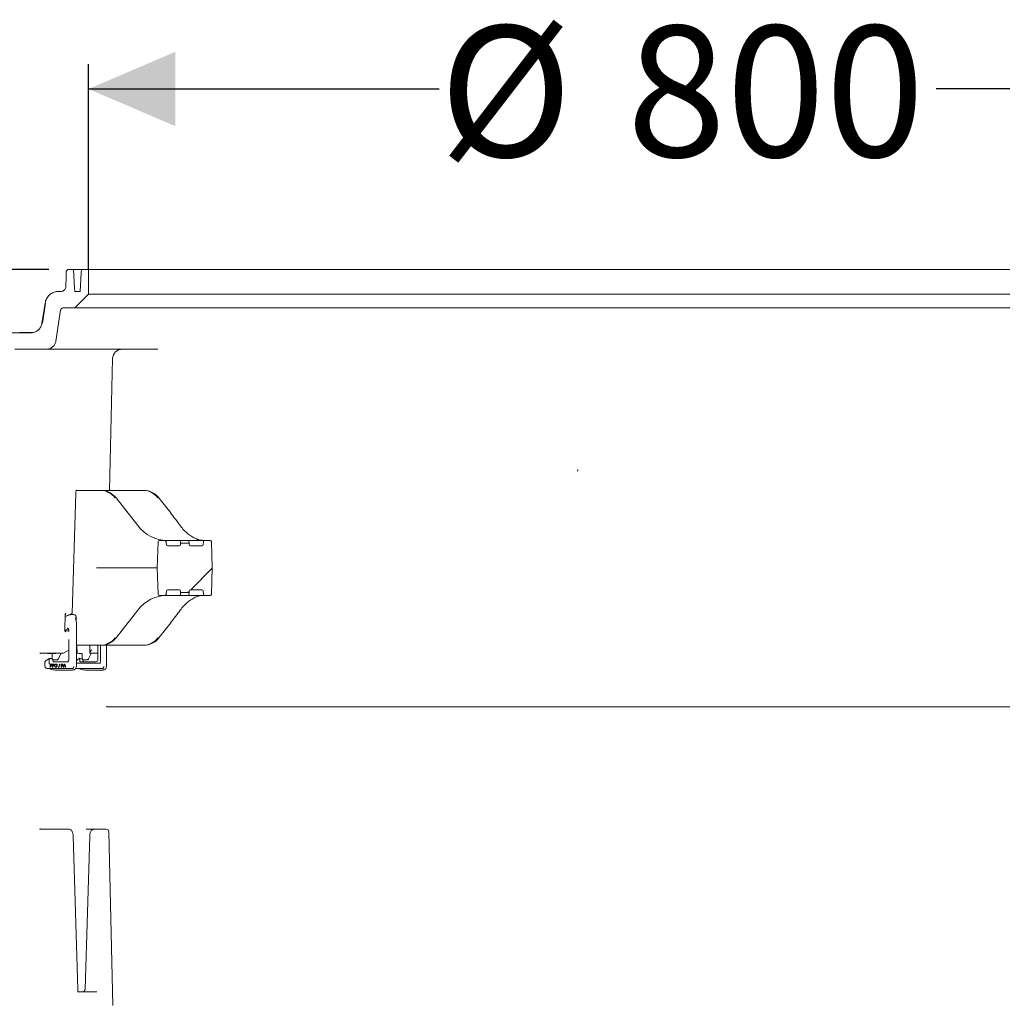
# Model space of a CAD drawing. Units: millimetres. Extents: x 1361 to 3865, y 174 to 3662.
# Drawn here: x 2204 to 2918, y 2729 to 3445 of the extents above; entities that cross this region are included whole.
import ezdxf

# ---------------------------------------------------------------- set-up
doc = ezdxf.new("R2010")
doc.units = ezdxf.units.MM
doc.header["$LTSCALE"] = 18
doc.header["$PDSIZE"] = -1
doc.layers.add('MAßLINIE_MAßZEICHNUNGEN', color=7, linetype='Continuous')
doc.styles.add('SLDTEXTSTYLE0', font='TXT', dxfattribs={"width": 0.7})
doc.dimstyles.new('SLDDIMSTYLE0', dxfattribs={"dimtxt": 95.25, "dimasz": 63, "dimexe": 0, "dimexo": 0.0625, "dimgap": 23.8125, "dimtad": 0, "dimdec": 0, "dimrnd": 1e-09, "dimzin": 12, "dimdsep": 46, "dimtxsty": 'SLDTEXTSTYLE0', "dimsah": 1, "dimcen": 0.09, "dimadec": 0, "dimazin": 3, "dimtfac": 1, "dimtdec": 0, "dimtofl": 0, "dimtmove": 0, "dimatfit": 3, "dimfxl": 0, "dimfrac": 2, "dimtolj": 1, "dimtzin": 12, "dimarcsym": 0})

# ---------------------------------------------------------------- blocks, each defined once
blk = doc.blocks.new('SW_HATCH_0')
at = {"color": 0, "linetype": 'Continuous', "lineweight": 18}
for p, q in [((-168.5, 467.98), (-184.18, 452.29)), ((-185.4, 451.07), (-186.18, 450.29))]:
    blk.add_line(p, q, dxfattribs=at)
blk = doc.blocks.new('_D')
at = {"layer": 'MAßLINIE_MAßZEICHNUNGEN', "color": 7}
for p, q in [((2253.7, 3263.56), (2253.7, 3412.72)), ((3099.7, 3263.56), (3099.7, 3412.72)), ((2253.7, 3394.72), (2508.51, 3394.72)), ((3099.7, 3394.72), (2869.63, 3394.72))]:
    blk.add_line(p, q, dxfattribs=at)
for points in [[(2253.7, 3394.72), (2316.7, 3367.72), (2316.7, 3421.72)], [(3099.7, 3394.72), (3036.7, 3421.72), (3036.7, 3367.72)]]:
    blk.add_solid(points, dxfattribs=at)
at = {"layer": 'MAßLINIE_MAßZEICHNUNGEN', "color": 7, "char_height": 95.25, "attachment_point": 1, "style": 'SLDTEXTSTYLE0'}
for s, insert in [('%%c', (2508.51, 3440.68)), ('800', (2644.91, 3440.68))]:
    blk.add_mtext(s, dxfattribs=dict(at, insert=insert))
blk = doc.blocks.new('_D_5')
at = {"layer": 'MAßLINIE_MAßZEICHNUNGEN', "color": 7}
for p, q in [((2224.86, 3263.56), (1393.84, 3263.56)), ((1411.84, 3263.56), (1411.84, 2987.72)), ((1411.84, 2518.3), (1411.84, 2783.81)), ((1809.59, 2518.3), (1393.84, 2518.3))]:
    blk.add_line(p, q, dxfattribs=at)
for points in [[(1411.84, 3263.56), (1384.84, 3200.56), (1438.84, 3200.56)], [(1411.84, 2518.3), (1438.84, 2581.3), (1384.84, 2581.3)]]:
    blk.add_solid(points, dxfattribs=at)
at = {"layer": 'MAßLINIE_MAßZEICHNUNGEN', "color": 7, "insert": (1360.85, 2783.81), "char_height": 95.25, "attachment_point": 1, "rotation": 90, "style": 'SLDTEXTSTYLE0'}
blk.add_mtext('745', dxfattribs=at)

msp = doc.modelspace()

# ---------------------------------------------------------------- linework, layer by layer
at = {"color": 7, "linetype": 'Continuous', "lineweight": 18}
for p, q in [((2239.44, 3263.56), (2242.86, 3263.56)), ((2248.53, 3263.56), (2242.86, 3263.56)), ((2248.53, 3263.56), (2253.7, 3263.56)), ((2253.7, 3263.56), (2253.7, 3245.56)), ((3099.7, 3263.56), (2253.7, 3263.56)), ((2231.98, 3247.56), (2233.76, 3247.56)), ((2243.7, 3247.56), (2247.7, 3247.56)), ((2243.7, 3235.56), (2253.7, 3245.56)), ((3099.7, 3245.56), (2253.7, 3245.56)), ((2219.84, 3224.35), (2222.1, 3239.08)), ((2222.44, 3239.09), (2220.18, 3224.36)), ((2230, 3211.5), (2233.44, 3233.87)), ((2235.41, 3235.56), (2243.7, 3235.56)), ((3109.7, 3235.56), (2243.7, 3235.56)), ((2211.93, 3217.56), (2189.26, 3217.56)), ((2204.95, 3217.76), (2203.46, 3217.76)), ((2204.34, 3217.79), (2204.34, 3217.76)), ((2204.95, 3217.76), (2204.95, 3217.56)), ((2205.83, 3217.76), (2204.95, 3217.76)), ((2205.83, 3217.76), (2205.83, 3217.56)), ((2206.63, 3217.76), (2205.83, 3217.76)), ((2206.08, 3217.79), (2206.08, 3217.76)), ((2206.63, 3217.76), (2206.63, 3217.56)), ((2207.05, 3217.76), (2206.73, 3217.76)), ((2207.05, 3217.76), (2207.05, 3217.56)), ((2207.13, 3217.79), (2207.13, 3217.76)), ((2207.79, 3217.76), (2207.51, 3217.76)), ((2207.79, 3217.76), (2207.79, 3217.56)), ((2207.83, 3217.76), (2207.79, 3217.76)), ((2207.83, 3217.76), (2207.83, 3217.56)), ((2208.23, 3217.79), (2208.23, 3217.76)), ((2211.53, 3217.76), (2211.53, 3217.56)), ((2211.56, 3217.56), (2211.56, 3217.79)), ((2212.28, 3217.76), (2211.71, 3217.76)), ((2212.56, 3217.76), (2212.28, 3217.76)), ((2223.09, 3205.56), (2200.09, 3205.56)), ((2269.01, 3102.81), (2271.21, 3198.73)), ((2609.19, 3118.2), (2609.06, 3116.89)), ((2241.79, 3013.74), (2244.39, 3100.89)), ((2244.73, 3102.81), (2262.53, 3102.81)), ((2262.53, 3102.81), (2263.06, 3102.81)), ((2263.06, 3102.81), (2293.62, 3102.81)), ((2293.62, 3102.81), (2294.15, 3102.81)), ((2289.57, 3077.26), (2273.76, 3097.43)), ((2313.4, 3086.51), (2304.84, 3097.43)), ((2303.67, 3046.56), (2304.33, 3065.6)), ((2305.33, 3066.56), (2308.78, 3066.56)), ((2309.9, 3066.09), (2309.64, 3066.31)), ((2310.18, 3066.08), (2310.2, 3065.28)), ((2310.2, 3065.28), (2310.27, 3063.53)), ((2313.11, 3066.56), (2319.66, 3066.56)), ((2319.66, 3066.56), (2321.16, 3066.56)), ((2320.57, 3063.53), (2320.59, 3064.08)), ((2320.61, 3064.58), (2320.66, 3066.08)), ((2326.25, 3064.56), (2321.09, 3064.56)), ((2321.16, 3066.56), (2326.18, 3066.56)), ((2326.18, 3066.56), (2329.67, 3066.56)), ((2326.68, 3066.08), (2326.73, 3064.58)), ((2326.75, 3064.08), (2326.77, 3063.53)), ((2329.67, 3066.56), (2336.16, 3066.56)), ((2336.16, 3066.56), (2337.66, 3066.56)), ((2337.07, 3063.53), (2337.14, 3065.59)), ((2337.14, 3065.59), (2337.16, 3066.08)), ((2337.66, 3066.56), (2338.21, 3066.56)), ((2338.21, 3066.56), (2342, 3066.56)), ((2343, 3065.6), (2343.67, 3046.56)), ((2319.57, 3062.56), (2311.26, 3062.56)), ((2336.07, 3062.56), (2327.76, 3062.56)), ((2297.65, 3046.56), (2259.58, 3046.56)), ((2303.67, 3046.56), (2297.65, 3046.56)), ((2304.33, 3027.53), (2303.67, 3046.56)), ((2343.67, 3046.56), (2343, 3027.53)), ((2310.27, 3029.6), (2310.2, 3027.85)), ((2311.26, 3030.56), (2319.57, 3030.56)), ((2320.59, 3029.05), (2320.57, 3029.6)), ((2320.66, 3027.05), (2320.61, 3028.55)), ((2321.09, 3028.56), (2326.25, 3028.56)), ((2326.73, 3028.55), (2326.68, 3027.05)), ((2326.77, 3029.6), (2326.75, 3029.05)), ((2327.76, 3030.56), (2336.07, 3030.56)), ((2337.14, 3027.54), (2337.07, 3029.6)), ((2305.33, 3026.56), (2308.78, 3026.56)), ((2309.9, 3027.04), (2309.64, 3026.81)), ((2310.2, 3027.85), (2310.18, 3027.05)), ((2319.66, 3026.56), (2313.11, 3026.56)), ((2321.16, 3026.56), (2319.66, 3026.56)), ((2326.18, 3026.56), (2321.16, 3026.56)), ((2329.67, 3026.56), (2326.18, 3026.56)), ((2336.16, 3026.56), (2329.67, 3026.56)), ((2337.66, 3026.56), (2336.16, 3026.56)), ((2337.16, 3027.05), (2337.14, 3027.54)), ((2338.21, 3026.56), (2337.66, 3026.56)), ((2338.21, 3026.56), (2342, 3026.56)), ((2273.76, 2995.7), (2289.57, 3015.87)), ((2236.41, 3002.06), (2236.71, 3012.21)), ((2236.49, 3002.05), (2236.8, 3012.2)), ((2240.19, 3012.48), (2236.76, 3011.13)), ((2240.56, 3012.84), (2236.77, 3011.31)), ((2240.24, 3012.49), (2240.19, 3012.48)), ((2242.86, 3012.61), (2240.87, 3012.61)), ((2244.43, 3009.17), (2244.17, 3009.94)), ((2244.77, 3007.68), (2244.77, 3010.61)), ((2304.84, 2995.7), (2313.4, 3006.62)), ((2236.5, 3001.61), (2236.49, 3002.05)), ((2237.96, 3001.82), (2236.54, 3001.29)), ((2239.29, 3000.86), (2236.63, 3000.86)), ((2237.96, 3001.82), (2239.01, 3002.23)), ((2239.29, 3001.32), (2239.29, 3000.28)), ((2244.98, 2975.31), (2244.98, 3005.77)), ((2239.29, 2994.5), (2239.29, 2979.62)), ((2235.54, 2984.59), (2239.29, 2986.65)), ((2262.53, 2990.31), (2244.98, 2990.31)), ((2245.31, 2989.76), (2245.41, 2985.29)), ((2254.55, 2990.31), (2254.72, 2984.56)), ((2260.52, 2979.81), (2260.52, 2990.31)), ((2262.35, 2978.31), (2262.35, 2990.31)), ((2263.06, 2990.31), (2262.53, 2990.31)), ((2293.62, 2990.31), (2263.06, 2990.31)), ((2266.86, 2975.31), (2266.86, 2990.31)), ((2294.15, 2990.31), (2293.62, 2990.31)), ((2224.38, 2984.56), (2218.23, 2984.56)), ((2222.58, 2978.94), (2225.11, 2980.66)), ((2228.35, 2984.56), (2224.38, 2984.56)), ((2229.26, 2984.31), (2224.55, 2984.31)), ((2227.29, 2980.77), (2225.11, 2980.66)), ((2225.11, 2980.66), (2225.11, 2977.51)), ((2227.25, 2983.33), (2227.3, 2979.95)), ((2228.15, 2979.81), (2227.44, 2979.81)), ((2228.06, 2979.81), (2228.06, 2978.56)), ((2230.93, 2979.81), (2228.15, 2979.81)), ((2228.29, 2978.31), (2238.61, 2978.31)), ((2235.46, 2984.56), (2228.35, 2984.56)), ((2229.44, 2984.31), (2229.26, 2984.31)), ((2231.8, 2980.39), (2233.39, 2983.93)), ((2244.98, 2979.25), (2247.27, 2980.81)), ((2248.46, 2984.31), (2246.41, 2984.31)), ((2247.27, 2980.81), (2247.27, 2978.56)), ((2247.27, 2980.81), (2249.17, 2980.7)), ((2247.49, 2978.31), (2258.64, 2978.31)), ((2249.13, 2983.33), (2249.18, 2979.95)), ((2250.03, 2979.81), (2249.32, 2979.81)), ((2249.77, 2979.81), (2249.77, 2978.31)), ((2252.81, 2979.81), (2250.03, 2979.81)), ((2253.68, 2980.39), (2255.27, 2983.93)), ((2254.79, 2984.56), (2254.72, 2984.56)), ((2255.58, 2984.56), (2254.79, 2984.56)), ((2260.52, 2984.56), (2255.58, 2984.56)), ((2258.64, 2978.31), (2258.7, 2978.31)), ((2258.7, 2978.31), (2259.15, 2978.31)), ((2259.21, 2978.31), (2259.15, 2978.31)), ((2221.98, 2977.76), (2221.98, 2975.31)), ((2240.87, 2973.31), (2223.9, 2973.31)), ((2225.58, 2973.27), (2226.08, 2973.05)), ((2225.8, 2976.54), (2226.18, 2976.54)), ((2225.8, 2974.46), (2225.8, 2976.54)), ((2225.99, 2974.47), (2225.8, 2974.46)), ((2225.9, 2974.46), (2225.8, 2974.46)), ((2226.09, 2974.47), (2225.9, 2974.46)), ((2226.32, 2976.34), (2225.99, 2976.34)), ((2225.99, 2976.34), (2225.99, 2975.63)), ((2225.99, 2975.63), (2226.31, 2975.63)), ((2226.09, 2975.63), (2225.99, 2975.63)), ((2226.12, 2975.43), (2225.99, 2975.43)), ((2225.99, 2975.43), (2225.99, 2974.47)), ((2226.09, 2974.47), (2225.99, 2974.47)), ((2226.09, 2976.34), (2226.09, 2975.63)), ((2226.09, 2975.63), (2226.32, 2975.63)), ((2226.09, 2975.43), (2226.09, 2974.47)), ((2226.22, 2975.43), (2226.12, 2975.43)), ((2226.28, 2976.54), (2226.18, 2976.54)), ((2226.71, 2975.47), (2226.61, 2975.47)), ((2226.72, 2976.51), (2226.62, 2976.51)), ((2227.09, 2975.99), (2226.99, 2975.99)), ((2227.38, 2976.54), (2227.76, 2976.54)), ((2227.38, 2974.46), (2227.38, 2976.54)), ((2227.57, 2974.47), (2227.38, 2974.46)), ((2227.48, 2974.46), (2227.38, 2974.46)), ((2227.67, 2974.47), (2227.48, 2974.46)), ((2227.9, 2976.34), (2227.57, 2976.34)), ((2227.57, 2976.34), (2227.57, 2975.63)), ((2227.57, 2975.63), (2227.89, 2975.63)), ((2227.67, 2975.63), (2227.57, 2975.63)), ((2227.7, 2975.43), (2227.57, 2975.43)), ((2227.57, 2975.43), (2227.57, 2974.47)), ((2227.67, 2974.47), (2227.57, 2974.47)), ((2227.67, 2976.34), (2227.67, 2975.63)), ((2227.67, 2975.63), (2227.9, 2975.63)), ((2227.67, 2975.43), (2227.67, 2974.47)), ((2227.8, 2975.43), (2227.7, 2975.43)), ((2227.86, 2976.54), (2227.76, 2976.54)), ((2228.29, 2975.47), (2228.19, 2975.47)), ((2228.3, 2976.51), (2228.2, 2976.51)), ((2228.67, 2975.99), (2228.57, 2975.99)), ((2229.17, 2975.49), (2229.07, 2975.49)), ((2241.57, 2972.31), (2229.56, 2972.31)), ((2229.97, 2976.6), (2229.87, 2976.6)), ((2229.98, 2974.41), (2229.88, 2974.41)), ((2230.98, 2975.5), (2230.88, 2975.5)), ((2231.88, 2974.18), (2232.67, 2976.6)), ((2232.08, 2974.18), (2231.88, 2974.18)), ((2231.99, 2974.18), (2231.88, 2974.18)), ((2232.18, 2974.18), (2231.99, 2974.18)), ((2232.87, 2976.6), (2232.08, 2974.18)), ((2232.18, 2974.18), (2232.08, 2974.18)), ((2232.97, 2976.6), (2232.22, 2974.31)), ((2232.67, 2976.6), (2232.87, 2976.6)), ((2232.77, 2976.6), (2232.67, 2976.6)), ((2232.77, 2976.6), (2232.97, 2976.6)), ((2232.97, 2976.6), (2232.87, 2976.6)), ((2233.92, 2976.54), (2234.3, 2976.54)), ((2233.92, 2974.46), (2233.92, 2976.54)), ((2234.11, 2974.47), (2233.92, 2974.46)), ((2234.02, 2974.46), (2233.92, 2974.46)), ((2234.21, 2974.47), (2234.02, 2974.46)), ((2234.45, 2976.34), (2234.11, 2976.34)), ((2234.11, 2976.34), (2234.11, 2975.63)), ((2234.11, 2975.63), (2234.44, 2975.63)), ((2234.21, 2975.63), (2234.11, 2975.63)), ((2234.25, 2975.43), (2234.11, 2975.43)), ((2234.11, 2975.43), (2234.11, 2974.47)), ((2234.21, 2974.47), (2234.11, 2974.47)), ((2234.21, 2976.34), (2234.21, 2975.63)), ((2234.21, 2975.63), (2234.44, 2975.63)), ((2234.21, 2975.43), (2234.21, 2974.47)), ((2234.35, 2975.43), (2234.25, 2975.43)), ((2234.4, 2976.54), (2234.3, 2976.54)), ((2234.83, 2975.47), (2234.73, 2975.47)), ((2234.84, 2976.51), (2234.74, 2976.51)), ((2235.21, 2975.99), (2235.11, 2975.99)), ((2235.34, 2974.47), (2236.24, 2976.54)), ((2235.55, 2974.46), (2235.34, 2974.47)), ((2235.85, 2975.15), (2235.55, 2974.46)), ((2235.65, 2974.46), (2235.55, 2974.46)), ((2235.95, 2975.15), (2235.65, 2974.46)), ((2236.67, 2975.15), (2235.85, 2975.15)), ((2235.95, 2975.15), (2235.85, 2975.15)), ((2236.26, 2976.1), (2235.93, 2975.35)), ((2235.93, 2975.35), (2236.58, 2975.35)), ((2236.03, 2975.35), (2235.93, 2975.35)), ((2236.67, 2975.15), (2235.95, 2975.15)), ((2236.31, 2975.99), (2236.03, 2975.35)), ((2236.03, 2975.35), (2236.58, 2975.35)), ((2236.24, 2976.54), (2236.28, 2976.54)), ((2236.58, 2975.35), (2236.26, 2976.1)), ((2236.28, 2976.54), (2237.17, 2974.46)), ((2236.38, 2976.54), (2236.28, 2976.54)), ((2236.38, 2976.54), (2237.27, 2974.46)), ((2236.97, 2974.46), (2236.67, 2975.15)), ((2237.07, 2974.46), (2236.97, 2974.46)), ((2237.17, 2974.46), (2236.97, 2974.46)), ((2237.27, 2974.46), (2237.07, 2974.46)), ((2237.27, 2974.46), (2237.17, 2974.46)), ((2241.33, 2973.31), (2240.87, 2973.31)), ((2241.54, 2973.31), (2241.33, 2973.31)), ((2242.16, 2972.31), (2241.57, 2972.31)), ((2263.42, 2973.31), (2244.26, 2973.31)), ((2244.98, 2977.31), (2262.42, 2977.31)), ((2247.46, 2973.27), (2247.96, 2973.05)), ((2263.45, 2972.31), (2251.44, 2972.31)), ((2264.04, 2972.31), (2263.45, 2972.31)), ((2268.77, 2945.56), (2267.49, 2945.56)), ((2959.94, 2945.56), (2268.77, 2945.56)), ((2217.97, 2856.56), (2225.22, 2856.56)), ((2225.22, 2856.56), (2235.74, 2856.56)), ((2235.74, 2856.56), (2239.31, 2856.56)), ((2252.04, 2856.56), (2257.81, 2856.56)), ((2257.81, 2856.56), (2262.24, 2856.56)), ((2262.24, 2856.56), (2265.81, 2856.56)), ((2265.81, 2856.56), (2266.47, 2856.56)), ((2245.88, 2740.24), (2242.55, 2851.73)), ((2254.57, 2851.73), (2251.24, 2740.26)), ((2271.37, 2728.31), (2268.47, 2854.61)), ((2246.22, 2738.31), (2259.81, 2738.31))]:
    msp.add_line(p, q, dxfattribs=at)
at = {"color": 7, "linetype": 'Continuous', "lineweight": 18, "flags": 128}
for points in [[(2237.26, 3251), (2237.38, 3258.22), (2237.44, 3261.6)], [(2242.86, 3263.56), (2243.57, 3249.92), (2243.7, 3247.56)], [(2247.7, 3247.56), (2248.41, 3261.15), (2248.53, 3263.56)], [(2273.76, 3097.43), (2273.73, 3097.45), (2273.67, 3097.46)], [(2304.84, 3097.43), (2304.82, 3097.45), (2304.76, 3097.46)], [(2313.4, 3086.51), (2313.38, 3086.53), (2313.32, 3086.53)], [(2289.57, 3077.26), (2289.55, 3077.27), (2289.49, 3077.28)], [(2304.33, 3065.6), (2304.33, 3065.61), (2304.33, 3065.62)], [(2320.59, 3064.08), (2320.59, 3064.1), (2320.59, 3064.17), (2320.6, 3064.27), (2320.6, 3064.41), (2320.61, 3064.58)], [(2326.73, 3064.58), (2326.73, 3064.44), (2326.74, 3064.32), (2326.74, 3064.22), (2326.74, 3064.14), (2326.75, 3064.1), (2326.75, 3064.08)], [(2320.61, 3028.55), (2320.6, 3028.72), (2320.6, 3028.86), (2320.59, 3028.96), (2320.59, 3029.03), (2320.59, 3029.05)], [(2326.75, 3029.05), (2326.75, 3029.03), (2326.74, 3028.96), (2326.74, 3028.86), (2326.73, 3028.72), (2326.73, 3028.55)], [(2304.33, 3027.51), (2304.33, 3027.52), (2304.33, 3027.53)], [(2289.57, 3015.87), (2289.55, 3015.86), (2289.49, 3015.85)], [(2313.32, 3006.59), (2313.38, 3006.6), (2313.4, 3006.62)], [(2273.76, 2995.7), (2273.73, 2995.68), (2273.67, 2995.67)], [(2304.76, 2995.67), (2304.82, 2995.68), (2304.84, 2995.7)], [(2226.13, 2973.04), (2226.1, 2973.05), (2226.08, 2973.05)], [(2242.15, 2972.38), (2242.1, 2972.37), (2241.57, 2972.31)], [(2247.96, 2973.05), (2247.98, 2973.05), (2248.01, 2973.04)], [(2264.03, 2972.38), (2263.98, 2972.37), (2263.45, 2972.31)]]:
    msp.add_lwpolyline(points, dxfattribs=at)
at = {"color": 7, "linetype": 'Continuous', "lineweight": 18}
for centre, radius, start, end in [((2278.21, 3198.56), 7, 90, 178.80296), ((2305.33, 3065.56), 1, 90, 178), ((2309.68, 3066.06), 0.5, 2, 90), ((2321.09, 3064.06), 0.5, 90, 178), ((2321.16, 3066.06), 0.5, 90, 178), ((2326.18, 3066.06), 0.5, 2, 90), ((2326.25, 3064.06), 0.5, 2, 90), ((2332.48, 3065.83), 1, 93.87927, 133.00341), ((2337.66, 3066.06), 0.5, 90, 178), ((2337.66, 3066.06), 0.384, 118.74997, 145.43385), ((2342, 3065.56), 1, 2, 90), ((2311.26, 3063.56), 1, 182, 270), ((2319.57, 3063.56), 1, 270, 358), ((2327.76, 3063.56), 1, 182, 270), ((2336.07, 3063.56), 1, 270, 358), ((2311.26, 3029.56), 1, 90, 178), ((2319.57, 3029.56), 1, 2, 90), ((2321.09, 3029.06), 0.5, 182, 270), ((2326.25, 3029.06), 0.5, 270, 358), ((2327.76, 3029.56), 1, 90, 178), ((2336.07, 3029.56), 1, 2, 90), ((2305.33, 3027.56), 1, 182, 270), ((2309.68, 3027.06), 0.5, 270, 358), ((2321.16, 3027.06), 0.5, 182, 270), ((2326.18, 3027.06), 0.5, 270, 358), ((2332.48, 3027.3), 1, 227.62801, 266.12073), ((2337.66, 3027.06), 0.5, 182, 270), ((2337.66, 3027.06), 0.384, 214.56615, 241.25003), ((2342, 3027.56), 1, 270, 358), ((2240.87, 3010.91), 1.7, 90.04979, 111.71279), ((2246.41, 2985.31), 1, 181.3561, 270), ((2224.55, 2985.31), 1, 228.59038, 270), ((2227.44, 2979.91), 0.096, 178.60331, 267.46168), ((2229.44, 2985.16), 0.847, 270.02171, 277.80017), ((2249.32, 2979.91), 0.096, 178.56688, 267.49811), ((2255.08, 2985.31), 1, 289.61504, 311.40962), ((2225.42, 2972.89), 0.426, 66.13591, 89.95159), ((2229.57, 2980.83), 8.52, 246.13932, 269.93622), ((2247.3, 2972.89), 0.426, 66.13591, 89.95159), ((2251.45, 2980.83), 8.52, 246.13932, 269.93622), ((2266.47, 2854.56), 2, 1.58324, 90), ((2249.24, 2740.31), 2, 270, 358.56798)]:
    msp.add_arc(centre, radius, start, end, dxfattribs=at)
for centre, major_axis, ratio, start_param, end_param in [((2262.34, 3087.81), (1.22, 14.96), 0.916496, 5.48505, 6.357715), ((2263.26, 3087.81), (-1.22, 14.96), 0.916496, 5.335991, 6.208656), ((2293.42, 3087.81), (1.22, 14.96), 0.916496, 5.48505, 6.357715), ((2294.34, 3087.81), (-1.22, 14.96), 0.916496, 5.335991, 6.208656), ((2296.19, 3084.17), (-46.31, 56.07), 0.203876, 4.424116, 4.58718), ((2310.29, 3096.56), (-2.69, 29.9), 0.916279, 2.186569, 3.059234), ((2308.78, 3066.06), (-1, 0), 0.5, 3.665191, 4.712389), ((2309.7, 3065.26), (-0.032, 0.921), 0.54269, 4.712389, 5.816197), ((2337.64, 3065.57), (0.032, 0.921), 0.54269, 0.704312, 1.570796), ((2338.21, 3066.06), (1, 0), 0.5, 1.570796, 2.402525), ((2310.29, 2996.56), (2.69, 29.9), 0.916279, 0.082359, 0.955023), ((2308.78, 3027.06), (-1, 0), 0.5, 1.570796, 2.617994), ((2309.7, 3027.87), (-0.032, -0.921), 0.54269, 0.466988, 1.570796), ((2337.64, 3027.56), (0.032, -0.921), 0.54269, 4.712389, 5.578873), ((2338.21, 3027.06), (1, 0), 0.5, 3.88066, 4.712389), ((2237.51, 3012.13), (0.04, 2.15), 0.37007, 0.771359, 1.53864), ((2296.19, 3008.96), (46.31, 56.07), 0.203876, 4.837598, 5.000662), ((2239.76, 3012.84), (2.02, 0.7), 0.13099, 5.072059, 5.823655), ((2244.46, 3006.71), (-0.43, 3.48), 0.084344, 5.885754, 6.035454), ((2244, 3006.71), (0, 3.65), 0.136062, 5.572647, 5.920089), ((2237.21, 3001.98), (0.04, 2.13), 0.372559, 1.538761, 2.733966), ((2262.34, 3005.31), (-1.22, 14.96), 0.916496, 3.067063, 3.939728), ((2263.26, 3005.31), (1.22, 14.96), 0.916496, 3.216122, 4.088787), ((2293.42, 3005.31), (-1.22, 14.96), 0.916496, 3.067063, 3.939728), ((2294.34, 3005.31), (1.22, 14.96), 0.916496, 3.216122, 4.088787), ((2256.64, 2987.14), (1.82, 3.22), 0.179099, 1.693468, 2.592625), ((2222.98, 2978.94), (0.994, 0.597), 0.184908, 1.86925, 1.929284), ((2227.8, 2980.31), (0.488, 0.389), 0.205325, 1.82269, 3.393486), ((2227.8, 2980.31), (0.393, 0.49), 0.252069, 1.770185, 3.340982), ((2228.29, 2978.56), (0.002, 0.25), 0.921203, 1.580856, 3.150434), ((2247.5, 2978.56), (0.002, 0.25), 0.914258, 1.580075, 3.149653), ((2249.68, 2980.31), (0.488, 0.389), 0.205325, 1.82269, 3.393486), ((2249.68, 2980.31), (0.393, 0.49), 0.252069, 1.770185, 3.340982), ((2259.15, 2979.81), (-0.01, 1.5), 0.91371, 3.174668, 4.706858), ((2261.96, 2978.31), (0, 1), 0.393846, 3.141593, 4.712389), ((2232.62, 2974.31), (0.379, 0.991), 0.353441, 1.705081, 1.837834)]:
    msp.add_ellipse(centre, major_axis=major_axis, ratio=ratio, start_param=start_param, end_param=end_param, dxfattribs=at)
for points, knots in [([(2237.44, 3261.6), (2237.45, 3261.69), (2237.46, 3262), (2237.64, 3262.52), (2238.06, 3263.06), (2238.63, 3263.44), (2239.12, 3263.56), (2239.39, 3263.56), (2239.44, 3263.56)], [0, 0, 0, 0, 0.0864881, 0.3035644, 0.5206331, 0.7377042, 0.9547726, 1, 1, 1, 1]), ([(2237.26, 3251), (2237.25, 3250.88), (2237.23, 3250.52), (2237.06, 3249.78), (2236.56, 3248.85), (2235.67, 3248.06), (2234.68, 3247.63), (2234.02, 3247.58), (2233.76, 3247.56)], [0, 0, 0, 0, 0.066179, 0.201961, 0.418918, 0.635884, 0.85284, 1, 1, 1, 1]), ([(2222.1, 3239.08), (2222.38, 3240.18), (2222.93, 3242.37), (2225.09, 3245.06), (2227.95, 3246.92), (2230.4, 3247.53), (2231.75, 3247.56), (2231.98, 3247.56)], [0, 0, 0, 0, 0.237774, 0.475552, 0.713327, 0.951103, 1, 1, 1, 1]), ([(2233.44, 3233.87), (2233.49, 3234.09), (2233.6, 3234.52), (2234.04, 3235.06), (2234.61, 3235.44), (2235.1, 3235.56), (2235.37, 3235.56), (2235.41, 3235.56)], [0, 0, 0, 0, 0.2377884, 0.4755553, 0.7133223, 0.9511041, 1, 1, 1, 1]), ([(2219.84, 3224.35), (2219.61, 3223.48), (2219.16, 3221.72), (2217.44, 3219.57), (2215.16, 3218.08), (2213.19, 3217.59), (2212.11, 3217.57), (2211.93, 3217.56)], [0, 0, 0, 0, 0.2377755, 0.4755535, 0.7133293, 0.951106, 1, 1, 1, 1]), ([(2207.51, 3217.76), (2207.45, 3217.76), (2207.34, 3217.76), (2207.14, 3217.76), (2207.05, 3217.76)], [0, 0, 0, 0, 0.560264, 1, 1, 1, 1]), ([(2211.53, 3217.76), (2211.46, 3217.76), (2211.34, 3217.76), (2210.73, 3217.76), (2209.56, 3217.76), (2208.53, 3217.76), (2208.02, 3217.76)], [0, 0, 0, 0, 0.169578, 0.339123, 0.675618, 1, 1, 1, 1]), ([(2230, 3211.5), (2229.81, 3210.74), (2229.42, 3209.2), (2227.91, 3207.32), (2225.91, 3206.01), (2224.19, 3205.59), (2223.25, 3205.57), (2223.09, 3205.56)], [0, 0, 0, 0, 0.237779, 0.475552, 0.713328, 0.951105, 1, 1, 1, 1]), ([(2304.03, 3205.56), (2300.54, 3205.56), (2293.55, 3205.56), (2283.87, 3205.56), (2274.79, 3205.56), (2266.39, 3205.56), (2258.69, 3205.56), (2251.71, 3205.56), (2245.46, 3205.56), (2239.9, 3205.56), (2235.08, 3205.56), (2231.03, 3205.56), (2227.78, 3205.56), (2225.21, 3205.56), (2223.44, 3205.56), (2223.2, 3205.56), (2223.09, 3205.56)], [0, 0, 0, 0, 0.068004, 0.136007, 0.204476, 0.272944, 0.341568, 0.410252, 0.478935, 0.547559, 0.618173, 0.688852, 0.759531, 0.830145, 0.91496, 1, 1, 1, 1]), ([(2244.39, 3100.89), (2244.4, 3101.05), (2244.42, 3101.5), (2244.53, 3102.18), (2244.69, 3102.76), (2244.85, 3103.08), (2244.87, 3103.12), (2244.88, 3103.13)], [0, 0, 0, 0, 0.140957, 0.412226, 0.646214, 0.839483, 1, 1, 1, 1]), ([(2337.16, 3066.56), (2336.9, 3066.57), (2336.01, 3066.59), (2334.21, 3066.89), (2331.64, 3067.75), (2328.79, 3069.21), (2325.86, 3071.29), (2322.93, 3073.96), (2321.2, 3076.16), (2320.32, 3077.28)], [0, 0, 0, 0, 0.06197, 0.215927, 0.37328, 0.527986, 0.68732, 0.841395, 1, 1, 1, 1]), ([(2310.69, 3066.56), (2310.69, 3066.56), (2310.42, 3066.56), (2310.03, 3066.56), (2309.67, 3066.56), (2309.63, 3066.56), (2309.62, 3066.56)], [0, 0, 0, 0, 0.0016088, 0.370564, 0.7392648, 1, 1, 1, 1]), ([(2310.69, 3066.56), (2310.7, 3066.56), (2310.9, 3066.56), (2311.46, 3066.56), (2312.3, 3066.56), (2312.84, 3066.56), (2313.11, 3066.56)], [0, 0, 0, 0, 0.0016284, 0.3340682, 0.6670519, 1, 1, 1, 1]), ([(2332.6, 3066.82), (2332.61, 3066.82), (2333, 3066.72), (2333.5, 3066.62), (2333.97, 3066.57), (2334.17, 3066.57), (2334.24, 3066.56), (2334.26, 3066.56), (2334.26, 3066.56)], [0, 0, 0, 0, 0.008749, 0.553971, 0.82802, 0.952263, 0.991914, 1, 1, 1, 1]), ([(2259.51, 3046.55), (2259.51, 3046.55), (2259.52, 3046.55), (2259.54, 3046.56), (2259.56, 3046.56), (2259.58, 3046.56)], [0, 0, 0, 0, 0.11894, 0.254506, 1, 1, 1, 1]), ([(2309.99, 3026.56), (2310.15, 3026.56), (2310.33, 3026.56), (2310.61, 3026.56), (2310.63, 3026.56)], [0, 0, 0, 0, 0.911936, 1, 1, 1, 1]), ([(2313.11, 3026.56), (2312.84, 3026.56), (2312.3, 3026.56), (2311.46, 3026.56), (2310.87, 3026.56), (2310.65, 3026.56), (2310.63, 3026.56)], [0, 0, 0, 0, 0.3220185, 0.6440714, 0.9655982, 1, 1, 1, 1]), ([(2320.32, 3015.85), (2321.17, 3016.93), (2322.89, 3019.13), (2325.86, 3021.85), (2329.01, 3024.07), (2332.09, 3025.57), (2334.91, 3026.43), (2336.4, 3026.52), (2337.16, 3026.56)], [0, 0, 0, 0, 0.153291, 0.31093, 0.480078, 0.655426, 0.825379, 1, 1, 1, 1]), ([(2241.61, 3013.36), (2241.67, 3013.41), (2241.81, 3013.56), (2241.8, 3013.9), (2241.7, 3014.16), (2241.64, 3014.27), (2241.64, 3014.28)], [0, 0, 0, 0, 0.271735, 0.693256, 0.995195, 1, 1, 1, 1]), ([(2236.8, 3012.2), (2236.8, 3012.32), (2236.82, 3012.61), (2236.89, 3013.01), (2236.97, 3013.3), (2237.05, 3013.44), (2237.06, 3013.45), (2237.06, 3013.46)], [0, 0, 0, 0, 0.20146, 0.486209, 0.709592, 0.877748, 1, 1, 1, 1]), ([(2244.77, 3010.61), (2244.76, 3010.79), (2244.72, 3011.23), (2244.41, 3011.87), (2243.83, 3012.4), (2243.25, 3012.61), (2242.9, 3012.61), (2242.8, 3012.61)], [0, 0, 0, 0, 0.1714434, 0.4156857, 0.6636517, 0.9059025, 1, 1, 1, 1]), ([(2244.98, 3005.77), (2244.97, 3006.09), (2244.94, 3007), (2244.74, 3008.15), (2244.5, 3008.94), (2244.43, 3009.17)], [0, 0, 0, 0, 0.277367, 0.79076, 1, 1, 1, 1]), ([(2236.7, 3000.68), (2236.71, 3000.68), (2236.72, 3000.67), (2236.68, 3000.73), (2236.62, 3000.89), (2236.55, 3001.18), (2236.51, 3001.44), (2236.5, 3001.6), (2236.5, 3001.61)], [0, 0, 0, 0, 0.051286, 0.220116, 0.417015, 0.669232, 0.989007, 1, 1, 1, 1]), ([(2238.17, 3002.78), (2238.23, 3002.78), (2238.43, 3002.78), (2238.76, 3002.57), (2239.08, 3002.2), (2239.26, 3001.76), (2239.28, 3001.45), (2239.29, 3001.32)], [0, 0, 0, 0, 0.1109645, 0.3805241, 0.6122221, 0.8284345, 1, 1, 1, 1]), ([(2245.02, 2990.34), (2245.02, 2990.34), (2245, 2990.34), (2245.08, 2990.31), (2245.2, 2990.16), (2245.3, 2989.96), (2245.29, 2989.8), (2245.29, 2989.75)], [0, 0, 0, 0, 0.033704, 0.332747, 0.603275, 0.869299, 1, 1, 1, 1]), ([(2218.64, 2984.36), (2218.63, 2984.35), (2218.61, 2984.33), (2218.82, 2984.51), (2219.14, 2984.54), (2219.31, 2984.56)], [0, 0, 0, 0, 0.139194, 0.544117, 1, 1, 1, 1]), ([(2222.53, 2978.9), (2222.41, 2978.8), (2222.16, 2978.57), (2221.99, 2978.17), (2222.01, 2977.88), (2222.01, 2977.76)], [0, 0, 0, 0, 0.321248, 0.722415, 1, 1, 1, 1]), ([(2226.36, 2984.31), (2226.43, 2984.31), (2226.61, 2984.3), (2226.88, 2984.16), (2227.11, 2983.88), (2227.23, 2983.59), (2227.24, 2983.4), (2227.25, 2983.33)], [0, 0, 0, 0, 0.149252, 0.41495, 0.63997, 0.877878, 1, 1, 1, 1]), ([(2229.56, 2984.32), (2229.63, 2984.34), (2229.72, 2984.35), (2229.82, 2984.4), (2229.86, 2984.41), (2229.88, 2984.42)], [0, 0, 0, 0, 0.657242, 0.817276, 1, 1, 1, 1]), ([(2230.93, 2979.81), (2231.05, 2979.83), (2231.28, 2979.85), (2231.58, 2980.05), (2231.74, 2980.25), (2231.79, 2980.37), (2231.8, 2980.39)], [0, 0, 0, 0, 0.309999, 0.629983, 0.953136, 1, 1, 1, 1]), ([(2233.39, 2983.93), (2233.45, 2984.07), (2233.53, 2984.29), (2233.55, 2984.53), (2233.56, 2984.61)], [0, 0, 0, 0, 0.655003, 1, 1, 1, 1]), ([(2235.46, 2984.56), (2235.52, 2984.58), (2235.58, 2984.6), (2235.62, 2984.67), (2235.62, 2984.67)], [0, 0, 0, 0, 0.988753, 1, 1, 1, 1]), ([(2239.29, 2979.62), (2239.28, 2979.53), (2239.27, 2979.27), (2239.14, 2978.85), (2238.86, 2978.46), (2238.47, 2978.18), (2238.19, 2978.14), (2238.04, 2978.12)], [0, 0, 0, 0, 0.107492, 0.308959, 0.516684, 0.737524, 1, 1, 1, 1]), ([(2248.24, 2984.31), (2248.31, 2984.31), (2248.49, 2984.3), (2248.76, 2984.16), (2248.99, 2983.88), (2249.11, 2983.59), (2249.12, 2983.4), (2249.13, 2983.33)], [0, 0, 0, 0, 0.149252, 0.414951, 0.639971, 0.877877, 1, 1, 1, 1]), ([(2248.46, 2984.31), (2248.5, 2984.32), (2248.62, 2984.32), (2248.86, 2984.35), (2249.07, 2984.35), (2249.19, 2984.35)], [0, 0, 0, 0, 0.243597, 0.610259, 1, 1, 1, 1]), ([(2252.81, 2979.81), (2252.93, 2979.83), (2253.16, 2979.85), (2253.46, 2980.05), (2253.62, 2980.25), (2253.67, 2980.37), (2253.68, 2980.39)], [0, 0, 0, 0, 0.309999, 0.629981, 0.953135, 1, 1, 1, 1]), ([(2255.27, 2983.93), (2255.32, 2984.07), (2255.43, 2984.34), (2255.44, 2984.63), (2255.45, 2984.76)], [0, 0, 0, 0, 0.536422, 1, 1, 1, 1]), ([(2256.25, 2984.67), (2256.25, 2984.67), (2256.04, 2984.6), (2255.81, 2984.58), (2255.58, 2984.56)], [0, 0, 0, 0, 0.0112427, 1, 1, 1, 1]), ([(2221.98, 2975.31), (2221.99, 2975.13), (2222.03, 2974.7), (2222.34, 2974.06), (2222.92, 2973.54), (2223.49, 2973.33), (2223.82, 2973.32), (2223.9, 2973.31)], [0, 0, 0, 0, 0.174966, 0.422808, 0.674233, 0.920311, 1, 1, 1, 1]), ([(2225.33, 2976.62), (2225.33, 2976.62), (2225.27, 2976.78), (2225.16, 2977.06), (2225.12, 2977.37), (2225.11, 2977.51)], [0, 0, 0, 0, 0.008371, 0.5398216, 1, 1, 1, 1]), ([(2226.61, 2975.47), (2226.52, 2975.45), (2226.36, 2975.43), (2226.19, 2975.43), (2226.12, 2975.43)], [0, 0, 0, 0, 0.559731, 1, 1, 1, 1]), ([(2226.18, 2976.54), (2226.26, 2976.54), (2226.41, 2976.54), (2226.55, 2976.52), (2226.62, 2976.51)], [0, 0, 0, 0, 0.560257, 1, 1, 1, 1]), ([(2226.71, 2975.47), (2226.62, 2975.45), (2226.46, 2975.43), (2226.29, 2975.43), (2226.22, 2975.43)], [0, 0, 0, 0, 0.559679, 1, 1, 1, 1]), ([(2226.28, 2976.54), (2226.36, 2976.54), (2226.51, 2976.54), (2226.65, 2976.52), (2226.72, 2976.51)], [0, 0, 0, 0, 0.560318, 1, 1, 1, 1]), ([(2226.31, 2975.63), (2226.42, 2975.63), (2226.57, 2975.63), (2226.7, 2975.74), (2226.77, 2975.84), (2226.78, 2975.93), (2226.79, 2975.99)], [0, 0, 0, 0, 0.499129, 0.624799, 0.750534, 1, 1, 1, 1]), ([(2226.79, 2975.99), (2226.78, 2976.05), (2226.77, 2976.14), (2226.71, 2976.23), (2226.58, 2976.34), (2226.44, 2976.34), (2226.32, 2976.34)], [0, 0, 0, 0, 0.249478, 0.375347, 0.501054, 1, 1, 1, 1]), ([(2226.99, 2975.99), (2226.98, 2975.92), (2226.97, 2975.79), (2226.88, 2975.62), (2226.75, 2975.51), (2226.65, 2975.48), (2226.61, 2975.47)], [0, 0, 0, 0, 0.280107, 0.559304, 0.779499, 1, 1, 1, 1]), ([(2226.62, 2976.51), (2226.68, 2976.49), (2226.79, 2976.45), (2226.91, 2976.31), (2226.98, 2976.15), (2226.98, 2976.04), (2226.99, 2975.99)], [0, 0, 0, 0, 0.279717, 0.559397, 0.779529, 1, 1, 1, 1]), ([(2227.09, 2975.99), (2227.08, 2975.92), (2227.07, 2975.79), (2226.98, 2975.62), (2226.85, 2975.51), (2226.75, 2975.48), (2226.71, 2975.47)], [0, 0, 0, 0, 0.280107, 0.559309, 0.779498, 1, 1, 1, 1]), ([(2226.72, 2976.51), (2226.77, 2976.49), (2226.89, 2976.45), (2227.01, 2976.31), (2227.08, 2976.15), (2227.08, 2976.04), (2227.09, 2975.99)], [0, 0, 0, 0, 0.279714, 0.559419, 0.779532, 1, 1, 1, 1]), ([(2228.19, 2975.47), (2228.1, 2975.45), (2227.94, 2975.43), (2227.78, 2975.43), (2227.7, 2975.43)], [0, 0, 0, 0, 0.559697, 1, 1, 1, 1]), ([(2227.76, 2976.54), (2227.84, 2976.54), (2227.99, 2976.54), (2228.13, 2976.52), (2228.2, 2976.51)], [0, 0, 0, 0, 0.560262, 1, 1, 1, 1]), ([(2228.29, 2975.47), (2228.2, 2975.45), (2228.04, 2975.43), (2227.87, 2975.43), (2227.8, 2975.43)], [0, 0, 0, 0, 0.559679, 1, 1, 1, 1]), ([(2227.86, 2976.54), (2227.94, 2976.54), (2228.09, 2976.54), (2228.23, 2976.52), (2228.3, 2976.51)], [0, 0, 0, 0, 0.560318, 1, 1, 1, 1]), ([(2227.89, 2975.63), (2228.01, 2975.63), (2228.15, 2975.63), (2228.28, 2975.74), (2228.35, 2975.84), (2228.36, 2975.93), (2228.37, 2975.99)], [0, 0, 0, 0, 0.499128, 0.624798, 0.750533, 1, 1, 1, 1]), ([(2228.37, 2975.99), (2228.36, 2976.05), (2228.35, 2976.14), (2228.29, 2976.23), (2228.16, 2976.34), (2228.02, 2976.34), (2227.9, 2976.34)], [0, 0, 0, 0, 0.249472, 0.375359, 0.501032, 1, 1, 1, 1]), ([(2228.57, 2975.99), (2228.56, 2975.92), (2228.55, 2975.79), (2228.46, 2975.62), (2228.33, 2975.51), (2228.24, 2975.48), (2228.19, 2975.47)], [0, 0, 0, 0, 0.2800969, 0.5592835, 0.7794637, 1, 1, 1, 1]), ([(2228.2, 2976.51), (2228.26, 2976.49), (2228.37, 2976.45), (2228.49, 2976.31), (2228.56, 2976.15), (2228.57, 2976.04), (2228.57, 2975.99)], [0, 0, 0, 0, 0.279717, 0.559398, 0.77953, 1, 1, 1, 1]), ([(2228.67, 2975.99), (2228.66, 2975.92), (2228.65, 2975.79), (2228.56, 2975.62), (2228.43, 2975.51), (2228.34, 2975.48), (2228.29, 2975.47)], [0, 0, 0, 0, 0.2801078, 0.5593095, 0.7794982, 1, 1, 1, 1]), ([(2228.3, 2976.51), (2228.36, 2976.49), (2228.47, 2976.45), (2228.59, 2976.31), (2228.66, 2976.15), (2228.66, 2976.04), (2228.67, 2975.99)], [0, 0, 0, 0, 0.279714, 0.559418, 0.779531, 1, 1, 1, 1]), ([(2228.88, 2975.49), (2228.89, 2975.66), (2228.93, 2975.98), (2229.19, 2976.34), (2229.52, 2976.56), (2229.75, 2976.58), (2229.87, 2976.6)], [0, 0, 0, 0, 0.2797039, 0.5592942, 0.7796708, 1, 1, 1, 1]), ([(2229.88, 2974.41), (2229.74, 2974.43), (2229.44, 2974.47), (2229.11, 2974.76), (2228.91, 2975.12), (2228.89, 2975.37), (2228.88, 2975.49)], [0, 0, 0, 0, 0.279702, 0.559392, 0.779647, 1, 1, 1, 1]), ([(2229.88, 2976.39), (2229.76, 2976.37), (2229.52, 2976.34), (2229.25, 2976.1), (2229.1, 2975.8), (2229.08, 2975.6), (2229.07, 2975.49)], [0, 0, 0, 0, 0.279432, 0.559124, 0.779489, 1, 1, 1, 1]), ([(2229.07, 2975.49), (2229.09, 2975.37), (2229.11, 2975.11), (2229.33, 2974.82), (2229.6, 2974.64), (2229.78, 2974.62), (2229.88, 2974.61)], [0, 0, 0, 0, 0.27962, 0.559295, 0.779605, 1, 1, 1, 1]), ([(2229.98, 2976.39), (2229.86, 2976.37), (2229.62, 2976.34), (2229.35, 2976.1), (2229.2, 2975.8), (2229.18, 2975.6), (2229.17, 2975.49)], [0, 0, 0, 0, 0.2794501, 0.5591225, 0.7794926, 1, 1, 1, 1]), ([(2229.17, 2975.49), (2229.19, 2975.37), (2229.21, 2975.11), (2229.43, 2974.82), (2229.7, 2974.64), (2229.88, 2974.62), (2229.98, 2974.61)], [0, 0, 0, 0, 0.27962, 0.559299, 0.779605, 1, 1, 1, 1]), ([(2229.87, 2976.6), (2230.02, 2976.58), (2230.32, 2976.54), (2230.65, 2976.25), (2230.85, 2975.89), (2230.87, 2975.63), (2230.88, 2975.5)], [0, 0, 0, 0, 0.2797679, 0.5593582, 0.7795837, 1, 1, 1, 1]), ([(2230.69, 2975.5), (2230.67, 2975.64), (2230.65, 2975.9), (2230.43, 2976.19), (2230.16, 2976.36), (2229.97, 2976.38), (2229.88, 2976.39)], [0, 0, 0, 0, 0.2796498, 0.5590839, 0.7796243, 1, 1, 1, 1]), ([(2229.88, 2974.61), (2230, 2974.63), (2230.24, 2974.66), (2230.51, 2974.9), (2230.66, 2975.2), (2230.68, 2975.4), (2230.69, 2975.5)], [0, 0, 0, 0, 0.2796551, 0.5591582, 0.7795168, 1, 1, 1, 1]), ([(2230.88, 2975.5), (2230.87, 2975.34), (2230.83, 2975.02), (2230.56, 2974.66), (2230.23, 2974.44), (2230, 2974.42), (2229.88, 2974.41)], [0, 0, 0, 0, 0.279595, 0.5593, 0.779576, 1, 1, 1, 1]), ([(2229.97, 2976.6), (2230.12, 2976.58), (2230.42, 2976.54), (2230.75, 2976.25), (2230.95, 2975.89), (2230.97, 2975.63), (2230.98, 2975.5)], [0, 0, 0, 0, 0.279766, 0.559368, 0.779586, 1, 1, 1, 1]), ([(2230.98, 2975.5), (2230.97, 2975.34), (2230.93, 2975.02), (2230.66, 2974.66), (2230.33, 2974.44), (2230.1, 2974.42), (2229.98, 2974.41)], [0, 0, 0, 0, 0.2795929, 0.5592865, 0.779565, 1, 1, 1, 1]), ([(2234.73, 2975.47), (2234.64, 2975.45), (2234.48, 2975.43), (2234.32, 2975.43), (2234.25, 2975.43)], [0, 0, 0, 0, 0.559708, 1, 1, 1, 1]), ([(2234.3, 2976.54), (2234.39, 2976.54), (2234.53, 2976.54), (2234.68, 2976.52), (2234.74, 2976.51)], [0, 0, 0, 0, 0.560262, 1, 1, 1, 1]), ([(2234.83, 2975.47), (2234.74, 2975.45), (2234.58, 2975.43), (2234.42, 2975.43), (2234.35, 2975.43)], [0, 0, 0, 0, 0.559731, 1, 1, 1, 1]), ([(2234.4, 2976.54), (2234.48, 2976.54), (2234.63, 2976.54), (2234.78, 2976.52), (2234.84, 2976.51)], [0, 0, 0, 0, 0.56025, 1, 1, 1, 1]), ([(2234.44, 2975.63), (2234.55, 2975.63), (2234.7, 2975.63), (2234.83, 2975.74), (2234.9, 2975.84), (2234.91, 2975.93), (2234.92, 2975.99)], [0, 0, 0, 0, 0.499089, 0.624798, 0.750529, 1, 1, 1, 1]), ([(2234.92, 2975.99), (2234.91, 2976.05), (2234.9, 2976.14), (2234.83, 2976.23), (2234.7, 2976.34), (2234.56, 2976.34), (2234.45, 2976.34)], [0, 0, 0, 0, 0.249474, 0.375357, 0.501037, 1, 1, 1, 1]), ([(2235.11, 2975.99), (2235.11, 2975.92), (2235.1, 2975.79), (2235, 2975.62), (2234.88, 2975.51), (2234.78, 2975.48), (2234.73, 2975.47)], [0, 0, 0, 0, 0.280098, 0.55929, 0.779471, 1, 1, 1, 1]), ([(2234.74, 2976.51), (2234.8, 2976.49), (2234.92, 2976.45), (2235.04, 2976.31), (2235.11, 2976.15), (2235.11, 2976.04), (2235.11, 2975.99)], [0, 0, 0, 0, 0.279717, 0.559397, 0.779529, 1, 1, 1, 1]), ([(2235.21, 2975.99), (2235.21, 2975.92), (2235.2, 2975.79), (2235.1, 2975.62), (2234.97, 2975.51), (2234.88, 2975.48), (2234.83, 2975.47)], [0, 0, 0, 0, 0.280107, 0.559303, 0.779491, 1, 1, 1, 1]), ([(2234.84, 2976.51), (2234.9, 2976.49), (2235.02, 2976.45), (2235.14, 2976.31), (2235.2, 2976.15), (2235.21, 2976.04), (2235.21, 2975.99)], [0, 0, 0, 0, 0.279711, 0.559399, 0.779528, 1, 1, 1, 1]), ([(2241.54, 2973.31), (2241.6, 2973.32), (2241.82, 2973.33), (2242.18, 2973.45), (2242.56, 2973.74), (2242.82, 2974.14), (2242.92, 2974.53), (2242.92, 2974.75), (2242.92, 2974.81)], [0, 0, 0, 0, 0.084355, 0.297938, 0.500039, 0.707971, 0.922856, 1, 1, 1, 1]), ([(2242.16, 2972.31), (2242.35, 2972.31), (2242.57, 2972.31), (2242.77, 2972.39), (2242.8, 2972.41)], [0, 0, 0, 0, 0.865338, 1, 1, 1, 1]), ([(2242.8, 2972.41), (2243.06, 2972.49), (2243.62, 2972.67), (2244.3, 2973.29), (2244.79, 2974.11), (2244.97, 2974.83), (2244.97, 2975.23), (2244.98, 2975.31)], [0, 0, 0, 0, 0.215996, 0.455141, 0.695909, 0.939037, 1, 1, 1, 1]), ([(2245.14, 2976.71), (2245.12, 2976.73), (2245.06, 2976.81), (2245.01, 2976.94), (2244.97, 2977.05)], [0, 0, 0, 0, 0.217076, 1, 1, 1, 1]), ([(2263.42, 2973.31), (2263.48, 2973.32), (2263.7, 2973.33), (2264.06, 2973.45), (2264.44, 2973.74), (2264.7, 2974.14), (2264.8, 2974.53), (2264.8, 2974.75), (2264.8, 2974.81)], [0, 0, 0, 0, 0.084353, 0.297938, 0.500039, 0.707971, 0.922856, 1, 1, 1, 1]), ([(2264.04, 2972.31), (2264.23, 2972.31), (2264.45, 2972.31), (2264.65, 2972.39), (2264.68, 2972.41)], [0, 0, 0, 0, 0.865303, 1, 1, 1, 1]), ([(2264.68, 2972.41), (2264.94, 2972.49), (2265.5, 2972.67), (2266.18, 2973.29), (2266.67, 2974.11), (2266.85, 2974.83), (2266.85, 2975.23), (2266.86, 2975.31)], [0, 0, 0, 0, 0.215991, 0.455138, 0.695907, 0.939036, 1, 1, 1, 1]), ([(2266.76, 2946.12), (2266.77, 2946.11), (2266.78, 2946.07), (2266.8, 2946.02), (2266.82, 2945.98)], [0, 0, 0, 0, 0.097645, 1, 1, 1, 1]), ([(2267.48, 2945.56), (2267.39, 2945.57), (2267.2, 2945.59), (2266.98, 2945.74), (2266.86, 2945.89), (2266.82, 2945.96), (2266.82, 2945.98)], [0, 0, 0, 0, 0.390377, 0.782564, 0.961158, 1, 1, 1, 1]), ([(2219.56, 2856.6), (2219.46, 2856.59), (2219.19, 2856.57), (2218.91, 2856.76), (2218.9, 2856.77), (2218.89, 2856.77)], [0, 0, 0, 0, 0.244596, 0.67617, 1, 1, 1, 1]), ([(2242.55, 2851.73), (2242.54, 2851.94), (2242.5, 2852.56), (2242.33, 2853.57), (2241.98, 2854.62), (2241.48, 2855.47), (2240.86, 2856.08), (2240.12, 2856.49), (2239.57, 2856.54), (2239.31, 2856.56)], [0, 0, 0, 0, 0.090714, 0.2639232, 0.4466456, 0.6109512, 0.7463807, 0.8769227, 1, 1, 1, 1]), ([(2254.39, 2856.58), (2254.25, 2856.59), (2253.99, 2856.6), (2253.82, 2856.77), (2253.85, 2856.73), (2253.86, 2856.73)], [0, 0, 0, 0, 0.4879632, 0.9369221, 1, 1, 1, 1]), ([(2257.81, 2856.56), (2257.53, 2856.54), (2256.97, 2856.48), (2256.26, 2856.08), (2255.7, 2855.53), (2255.24, 2854.81), (2254.87, 2853.88), (2254.64, 2852.81), (2254.59, 2852.06), (2254.57, 2851.73)], [0, 0, 0, 0, 0.132199, 0.256276, 0.380071, 0.516934, 0.679751, 0.85875, 1, 1, 1, 1]), ([(2246.36, 2738.01), (2246.36, 2738), (2246.38, 2737.98), (2246.3, 2738.09), (2246.18, 2738.38), (2246.02, 2738.91), (2245.91, 2739.57), (2245.89, 2740.04), (2245.88, 2740.24)], [0, 0, 0, 0, 0.0261139, 0.1858086, 0.3611495, 0.5727075, 0.8244526, 1, 1, 1, 1])]:
    msp.add_open_spline(points, degree=3, knots=knots, dxfattribs=at)
msp.add_point((2253.7, 3263.56), dxfattribs=at)

# ---------------------------------------------------------------- block references
msp.add_blockref('SW_HATCH_0', (2512.16, 2578.27), dxfattribs=at)

# ---------------------------------------------------------------- dimensions: what is measured, and where the dimension line sits
at = {"layer": 'MAßLINIE_MAßZEICHNUNGEN', "color": 7}
dim = msp.add_linear_dim(base=(3099.7, 3394.72), p1=(2253.7, 3245.56), p2=(3099.7, 3245.56), text='%%c<>', dimstyle='SLDDIMSTYLE0', dxfattribs=at)
dim.commit()
dim.dimension.update_dxf_attribs({"geometry": '_D', "text_midpoint": (2689.07, 3394.72), "dimtype": 160})
dim = msp.add_linear_dim(base=(1411.84, 3263.56), p1=(1827.59, 2518.3), p2=(2242.86, 3263.56), angle=90, dimstyle='SLDDIMSTYLE0', dxfattribs=at)
dim.commit()
dim.dimension.update_dxf_attribs({"geometry": '_D_5', "text_midpoint": (1411.84, 2885.76), "dimtype": 160})

doc.saveas('drawing.dxf')
